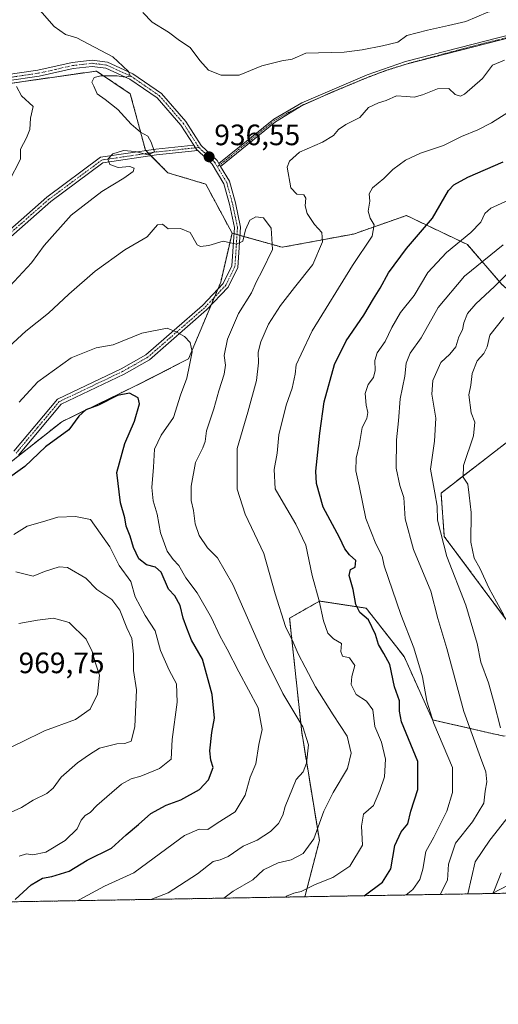
# Model space of a CAD drawing. Units: metres. Extents: x 617721 to 621174, y 4727121 to 4729493.
# Drawn here: x 619777 to 619940, y 4727121 to 4727455 of the extents above; entities that cross this region are included whole.
import ezdxf
from ezdxf.enums import TextEntityAlignment as Align

# ---------------------------------------------------------------- set-up
doc = ezdxf.new("R2010")
doc.units = ezdxf.units.M
doc.header["$MEASUREMENT"] = 0
doc.linetypes.add('TRAZO_Y_PUNTO', pattern=[1, 0.5, -0.25, 0, -0.25])
doc.linetypes.add('TRAZOS', pattern=[0.75, 0.5, -0.25])
for name, color, linetype, lineweight in [('Arbolado forestal', 92, 'TRAZOS', 0), ('Arbolado forestal CxS', 92, 'Continuous', 0), ('Camino', 19, 'Continuous', 0), ('Camino Cxs', 19, 'Continuous', 0), ('Camino eje', 39, 'TRAZO_Y_PUNTO', 13), ('Carátula', 7, 'Continuous', 5), ('Comarca CxS', 133, 'Continuous', 0), ('Comunidad Autónoma CxS', 142, 'Continuous', 0), ('Curva de nivel maestra', 36, 'Continuous', 30), ('Curva de nivel normal', 36, 'Continuous', 0), ('Matorral', 135, 'Continuous', 0), ('Matorral CxS', 135, 'Continuous', 0), ('Municipio', 9, 'Continuous', 13), ('Municipio CxS', 142, 'Continuous', 0), ('Provincia CxS', 1, 'Continuous', 0), ('Punto de cota en terreno', 7, 'Continuous', 0), ('Rótulo de punto de cota en terreno', 19, 'Continuous', 0)]:
    doc.layers.add(name, color=color, linetype=linetype, lineweight=lineweight)
doc.styles.add('Arial', font='txt', dxfattribs={"height": 0.2})

# ---------------------------------------------------------------- blocks, each defined once
blk = doc.blocks.new('*U150')
at = {"layer": 'Arbolado forestal CxS', "color": 92, "linetype": 'Continuous', "lineweight": 0}
blk.add_polyline3d([(619767.37, 4727432.19, 928.22), (619803.16, 4727437.31, 934.17), (619814.67, 4727429.63, 936), (619819.78, 4727410.45, 934.86), (619827.45, 4727402.77, 935.87), (619840.24, 4727398.94, 937.73), (619849.19, 4727382.31, 939.3), (619845.35, 4727365.68, 941.7), (619834.39, 4727339.59, 945.4), (619816.68, 4727330.56, 949.12), (619791.38, 4727318.28, 949.15), (619774.34, 4727304.81, 948.2)], dxfattribs=at)
blk = doc.blocks.new('*U154')
at = {"layer": 'Arbolado forestal CxS', "color": 92, "linetype": 'Continuous', "lineweight": 0}
for points in [[(620416.56, 4727166.45, 774.38), (619873.9, 4727157.07, 928.73), (619878.82, 4727176.13, 934.32), (619872.83, 4727212.91, 940.39), (619868.72, 4727251.61, 933.99), (619878.83, 4727257.41, 929.68), (619894.72, 4727255, 924.14), (619907.55, 4727238.59, 921.86), (619917.24, 4727217.08, 919.78), (619941.41, 4727211.57, 910.21)], [(619942.37, 4727250.94, 904.75), (619921.2, 4727279.35, 909.08), (619920.1, 4727294.09, 909.1), (619952.32, 4727318.89, 897.06)]]:
    blk.add_polyline3d(points, dxfattribs=at)
blk = doc.blocks.new('*U167')
at = {"layer": 'Curva de nivel normal', "color": 36, "linetype": 'Continuous', "lineweight": 0}
blk.add_polyline3d([(619776.94, 4727170.84, 955), (619779.48, 4727171.63, 955), (619781.64, 4727171.33, 955), (619786.01, 4727172.2, 955), (619792.56, 4727176.2, 955), (619796.65, 4727180.08, 955), (619798.02, 4727183.09, 955), (619799.33, 4727184.62, 955), (619801.09, 4727185.63, 955), (619803.27, 4727187.99, 955), (619808.41, 4727192.4, 955), (619811.67, 4727195.33, 955), (619814.9, 4727197.1, 955), (619818.24, 4727197.99, 955), (619824.56, 4727200.55, 955), (619828.48, 4727203.78, 955), (619828.88, 4727210.4, 955), (619830.54, 4727223.16, 955), (619830.34, 4727229.38, 955), (619827.89, 4727233.96, 955), (619824.95, 4727240.69, 955), (619823.1, 4727247.31, 955), (619819.68, 4727252.47, 955), (619816.36, 4727258.9, 955), (619814.8, 4727264.06, 955), (619810.9, 4727269.48, 955), (619807.74, 4727275.84, 955), (619801.19, 4727285.09, 955), (619796.11, 4727286.09, 955), (619790.02, 4727285.85, 955), (619784.9, 4727284.32, 955), (619779.62, 4727282.86, 955), (619775.15, 4727279.99, 955)], dxfattribs=at)
blk = doc.blocks.new('*U178')
at = {"layer": 'Curva de nivel normal', "color": 36, "linetype": 'Continuous', "lineweight": 0}
blk.add_polyline3d([(619776.91, 4727324.94, 945), (619779.38, 4727327.5, 945), (619783.32, 4727331.87, 945), (619794.63, 4727340.01, 945), (619803.04, 4727343.4, 945), (619808.88, 4727344.41, 945), (619818.56, 4727348.34, 945), (619827.21, 4727350.08, 945), (619830.44, 4727348.64, 945), (619833.04, 4727347.24, 945), (619835.03, 4727345.23, 945), (619835.67, 4727341.97, 945), (619834.76, 4727337.53, 945), (619833.8, 4727333.11, 945), (619831.68, 4727327.27, 945), (619829.28, 4727319.78, 945), (619825.17, 4727313.73, 945), (619822.82, 4727309.01, 945), (619822.58, 4727302.83, 945), (619822.02, 4727296.01, 945), (619822.46, 4727291.4, 945), (619823.82, 4727286.95, 945), (619824.88, 4727280.61, 945), (619827.14, 4727274.34, 945), (619829.17, 4727271.5, 945), (619831.18, 4727269.51, 945), (619833.5, 4727265.28, 945), (619837.37, 4727260.19, 945), (619842.2, 4727251.74, 945), (619845.06, 4727245.6, 945), (619847.56, 4727241.11, 945), (619851.52, 4727233.4, 945), (619858.03, 4727221.15, 945), (619859.45, 4727213.79, 945), (619858.32, 4727208.74, 945), (619857.27, 4727202.23, 945), (619855.36, 4727197.7, 945), (619853.63, 4727191.57, 945), (619850.3, 4727185.85, 945), (619844.19, 4727182.07, 945), (619841, 4727179.94, 945), (619838.05, 4727179.99, 945), (619833.1, 4727177.85, 945), (619822.8, 4727170.24, 945), (619815.86, 4727165.2, 945), (619805.86, 4727160.61, 945), (619797.36, 4727155.98, 945), (619796.84, 4727155.74, 945)], dxfattribs=at)
blk = doc.blocks.new('*U180')
at = {"layer": 'Curva de nivel normal', "color": 36, "linetype": 'Continuous', "lineweight": 0}
blk.add_polyline3d([(619771.98, 4727342.39, 940), (619779.21, 4727349, 940), (619786.86, 4727355.13, 940), (619793.76, 4727361.6, 940), (619802.79, 4727369.36, 940), (619812.85, 4727376.64, 940), (619820.43, 4727381.04, 940), (619822.46, 4727383.39, 940), (619823.84, 4727385.13, 940), (619825.54, 4727385.31, 940), (619827.51, 4727383.71, 940), (619831.67, 4727383.88, 940), (619834.95, 4727382.53, 940), (619837.36, 4727378.32, 940), (619838.49, 4727377.73, 940), (619841.32, 4727378.14, 940), (619846.2, 4727379.56, 940), (619850.69, 4727378.54, 940), (619852.9, 4727379.58, 940), (619853.7, 4727383.45, 940), (619855.24, 4727386.7, 940), (619857.27, 4727387.88, 940), (619859.81, 4727387.46, 940), (619862.47, 4727383.98, 940), (619862.89, 4727376.75, 940), (619859.44, 4727369.53, 940), (619857.48, 4727365.9, 940), (619855.75, 4727362.04, 940), (619851.36, 4727354.97, 940), (619847.69, 4727346.32, 940), (619846.56, 4727340.78, 940), (619846.94, 4727337.48, 940), (619846.55, 4727334.41, 940), (619844.65, 4727328.8, 940), (619843.01, 4727322.7, 940), (619840.5, 4727315.16, 940), (619840.08, 4727311.61, 940), (619839.3, 4727309.47, 940), (619836.74, 4727304.5, 940), (619835.29, 4727296.4, 940), (619835.36, 4727291.6, 940), (619836.12, 4727288.11, 940), (619836.64, 4727283.65, 940), (619837.98, 4727279.64, 940), (619840.9, 4727275.45, 940), (619844.21, 4727272.09, 940), (619849.47, 4727263.02, 940), (619860.16, 4727238.65, 940), (619866.43, 4727226.1, 940), (619873.24, 4727214.72, 940), (619875.1, 4727208.65, 940), (619874.47, 4727202.41, 940), (619873.27, 4727199.41, 940), (619870.98, 4727196.84, 940), (619867.19, 4727187.75, 940), (619866.4, 4727184.74, 940), (619864.99, 4727181.88, 940), (619862.2, 4727179.21, 940), (619857.71, 4727176.26, 940), (619852.93, 4727174.18, 940), (619847.86, 4727170.73, 940), (619845.19, 4727169.59, 940), (619842.78, 4727169.05, 940), (619837.46, 4727164.82, 940), (619827.51, 4727158.36, 940), (619821.58, 4727156.17, 940)], dxfattribs=at)
blk = doc.blocks.new('*U182')
at = {"layer": 'Curva de nivel normal', "color": 36, "linetype": 'Continuous', "lineweight": 0}
for points in [[(619772.3, 4727362.72, 935), (619781.17, 4727372.23, 935), (619785.43, 4727378.15, 935), (619794.64, 4727388.37, 935), (619804.98, 4727396.41, 935), (619812.44, 4727400.9, 935), (619815.58, 4727403.18, 935), (619815.96, 4727404.32, 935), (619814.5, 4727404.87, 935), (619810.49, 4727404.62, 935), (619807.69, 4727405.54, 935), (619807.06, 4727407.39, 935), (619808.75, 4727409.25, 935), (619812.32, 4727410.32, 935), (619816.3, 4727410, 935), (619820.75, 4727408.88, 935), (619822.86, 4727409.92, 935), (619821.7, 4727413.15, 935), (619820.65, 4727415.18, 935), (619818.17, 4727416.58, 935), (619814.9, 4727419.25, 935), (619810.48, 4727424.22, 935), (619806.18, 4727427.7, 935), (619803.43, 4727429.62, 935), (619802.3, 4727432.16, 935), (619801.58, 4727433.56, 935), (619802.42, 4727435.09, 935), (619804.62, 4727435.67, 935), (619810.18, 4727435.68, 935), (619812.93, 4727435.18, 935), (619814.63, 4727435.58, 935), (619814.06, 4727437.21, 935), (619812.09, 4727438.93, 935), (619808.7, 4727442.11, 935), (619796.55, 4727448.58, 935), (619792.66, 4727449.75, 935), (619788.79, 4727452.44, 935), (619783.96, 4727457.94, 935)], [(619941.58, 4727441.04, 935), (619937.53, 4727439.34, 935), (619934.18, 4727434.73, 935), (619928.11, 4727429.46, 935), (619926.66, 4727428.84, 935), (619924.91, 4727429.33, 935), (619922.78, 4727431.38, 935), (619918.85, 4727431.33, 935), (619913.85, 4727429.25, 935), (619911.03, 4727428.5, 935), (619908.26, 4727428.66, 935), (619905.03, 4727428.92, 935), (619901.51, 4727427.26, 935), (619898.84, 4727426.55, 935), (619895.47, 4727424.93, 935), (619892.5, 4727421.56, 935), (619887.85, 4727419.13, 935), (619885.31, 4727417.44, 935), (619883.66, 4727415.42, 935), (619879.85, 4727413.15, 935), (619872.09, 4727409.76, 935), (619868.64, 4727406.68, 935), (619867.94, 4727404.64, 935), (619869.09, 4727397.7, 935), (619871.18, 4727395.55, 935), (619873.52, 4727395.26, 935), (619874.21, 4727394.19, 935), (619873.98, 4727391.59, 935), (619874.7, 4727388.98, 935), (619877.2, 4727385.24, 935), (619879.68, 4727382.47, 935), (619879.85, 4727379.37, 935), (619876.57, 4727371.6, 935), (619870.38, 4727363.82, 935), (619865.68, 4727357.76, 935), (619861.57, 4727351.39, 935), (619858.94, 4727345.46, 935), (619858.06, 4727341.92, 935), (619858.17, 4727338.25, 935), (619857.46, 4727332.25, 935), (619854.53, 4727321.52, 935), (619850.9, 4727309.23, 935), (619850.95, 4727295.4, 935), (619853.63, 4727286.9, 935), (619860.02, 4727273.56, 935), (619863.78, 4727259.91, 935), (619867.36, 4727248.78, 935), (619869.92, 4727243.42, 935), (619871.58, 4727239.49, 935), (619874.05, 4727235.03, 935), (619877.55, 4727228.29, 935), (619883.54, 4727218.79, 935), (619888.3, 4727211.52, 935), (619889.57, 4727205.78, 935), (619888.35, 4727200.58, 935), (619883.46, 4727192.45, 935), (619880.37, 4727186.08, 935), (619876.9, 4727176.74, 935), (619873.34, 4727171.73, 935), (619869.24, 4727169.59, 935), (619864.86, 4727168.53, 935), (619859.86, 4727166.22, 935), (619856.27, 4727162.81, 935), (619849.58, 4727158.97, 935), (619846.39, 4727156.6, 935)]]:
    blk.add_polyline3d(points, dxfattribs=at)
blk = doc.blocks.new('*U183')
at = {"layer": 'Curva de nivel normal', "color": 36, "linetype": 'Continuous', "lineweight": 0}
blk.add_polyline3d([(619942.8, 4727393.41, 920), (619937.04, 4727390.74, 920), (619935, 4727388.98, 920), (619933.55, 4727386.04, 920), (619930.23, 4727382.48, 920), (619921.94, 4727375.76, 920), (619915.57, 4727368.92, 920), (619910.99, 4727361.15, 920), (619906.36, 4727355.38, 920), (619903.36, 4727350.26, 920), (619901.18, 4727345.52, 920), (619898.48, 4727341.72, 920), (619897.6, 4727339.06, 920), (619897.78, 4727335.72, 920), (619897.2, 4727333.31, 920), (619895.39, 4727330.89, 920), (619894.35, 4727327.91, 920), (619894.64, 4727323.88, 920), (619895.25, 4727321.41, 920), (619894.91, 4727319.43, 920), (619893.36, 4727316.38, 920), (619892.29, 4727310.21, 920), (619891.35, 4727305.97, 920), (619891.24, 4727301.61, 920), (619892.36, 4727296.58, 920), (619894.6, 4727285.49, 920), (619897.94, 4727276.85, 920), (619900.17, 4727272.64, 920), (619900.82, 4727269.4, 920), (619906.47, 4727252.82, 920), (619910.86, 4727241.57, 920), (619913.86, 4727231.73, 920), (619915.33, 4727223.47, 920), (619917.65, 4727215.9, 920), (619924.04, 4727200.97, 920), (619923.98, 4727192.41, 920), (619922.03, 4727186.14, 920), (619917.69, 4727177.32, 920), (619914.97, 4727172.47, 920), (619913.89, 4727166.38, 920), (619912.88, 4727162.96, 920), (619910.51, 4727159.55, 920), (619908.24, 4727157.67, 920)], dxfattribs=at)
blk = doc.blocks.new('*U191')
at = {"layer": 'Curva de nivel normal', "color": 36, "linetype": 'Continuous', "lineweight": 0}
for points in [[(619946.28, 4727372.22, 910), (619938.27, 4727364.17, 910), (619931.92, 4727358.34, 910), (619929.11, 4727355.06, 910), (619927.78, 4727351.9, 910), (619927.36, 4727349.44, 910), (619926.15, 4727347.06, 910), (619925.14, 4727343.69, 910), (619923.03, 4727341.26, 910), (619920.02, 4727338.36, 910), (619917.3, 4727332.31, 910), (619917.03, 4727327.65, 910), (619918.3, 4727319.51, 910), (619917.85, 4727311.74, 910), (619916.47, 4727302.14, 910), (619918.05, 4727294.12, 910), (619918.74, 4727289.59, 910), (619918.9, 4727284.83, 910), (619922.05, 4727272.59, 910), (619928.54, 4727256.07, 910), (619932.36, 4727243.06, 910), (619933.66, 4727236.7, 910), (619936.21, 4727229.72, 910), (619938.1, 4727222.79, 910), (619940.32, 4727214.39, 910)], [(619943.31, 4727184.75, 910), (619936.69, 4727176.28, 910), (619931.66, 4727168.91, 910), (619929.24, 4727158.03, 910)]]:
    blk.add_polyline3d(points, dxfattribs=at)
blk = doc.blocks.new('*U197')
at = {"layer": 'Curva de nivel normal', "color": 36, "linetype": 'Continuous', "lineweight": 0}
blk.add_polyline3d([(619771.51, 4727184.55, 960), (619777.71, 4727187.33, 960), (619781.74, 4727189.8, 960), (619786.38, 4727192.14, 960), (619788.5, 4727193.91, 960), (619791.24, 4727197.7, 960), (619796.74, 4727202.56, 960), (619800.86, 4727205.36, 960), (619804.17, 4727207.45, 960), (619810.04, 4727208.95, 960), (619812.85, 4727209.07, 960), (619814.94, 4727209.82, 960), (619816.18, 4727214.72, 960), (619816.77, 4727227.26, 960), (619815.78, 4727233.85, 960), (619815.73, 4727239.43, 960), (619815.14, 4727244.73, 960), (619813.5, 4727248.37, 960), (619811.16, 4727254.36, 960), (619808.44, 4727257.92, 960), (619803.36, 4727261.3, 960), (619799.6, 4727265.14, 960), (619793.32, 4727268.85, 960), (619790.5, 4727269, 960), (619785.52, 4727267.46, 960), (619781.68, 4727265.91, 960), (619775.81, 4727267.36, 960)], dxfattribs=at)
blk = doc.blocks.new('*U208')
at = {"layer": 'Curva de nivel normal', "color": 36, "linetype": 'Continuous', "lineweight": 0}
for points in [[(619937.7, 4727158.18, 905), (619938.19, 4727159.44, 905), (619940.53, 4727165.16, 905)], [(619941.42, 4727252.64, 905), (619936.44, 4727261.66, 905), (619933.32, 4727268.54, 905), (619931.38, 4727271.94, 905), (619930.17, 4727277.39, 905), (619930.33, 4727287.5, 905), (619929.7, 4727293.32, 905), (619929.16, 4727297.08, 905), (619927.56, 4727299.45, 905), (619927.74, 4727303.41, 905), (619931.15, 4727313.5, 905), (619931.52, 4727318.13, 905), (619930.27, 4727321.32, 905), (619929.53, 4727327.41, 905), (619930.16, 4727330.7, 905), (619930.62, 4727334.65, 905), (619932.38, 4727338.9, 905), (619934.61, 4727341.39, 905), (619935.72, 4727343.72, 905), (619936.7, 4727347.72, 905), (619941.44, 4727353.68, 905)]]:
    blk.add_polyline3d(points, dxfattribs=at)
blk = doc.blocks.new('*U210')
at = {"layer": 'Curva de nivel normal', "color": 36, "linetype": 'Continuous', "lineweight": 0}
blk.add_polyline3d([(619941.17, 4727378.33, 915), (619928.1, 4727367.72, 915), (619919.17, 4727357.06, 915), (619913.35, 4727346.72, 915), (619909.67, 4727341.54, 915), (619908.3, 4727338.17, 915), (619907.85, 4727333.72, 915), (619906.21, 4727326.09, 915), (619905.67, 4727318.6, 915), (619905.03, 4727312.18, 915), (619904.92, 4727302.56, 915), (619906.17, 4727296.7, 915), (619907.5, 4727292.6, 915), (619907.89, 4727285.33, 915), (619910.76, 4727274.88, 915), (619916.62, 4727260.78, 915), (619919.05, 4727251.48, 915), (619922.12, 4727241.34, 915), (619927.8, 4727219.99, 915), (619933.45, 4727204.32, 915), (619935.34, 4727199.51, 915), (619935.59, 4727196.07, 915), (619935.02, 4727192.86, 915), (619934.66, 4727188.86, 915), (619930.73, 4727182.54, 915), (619925, 4727175.28, 915), (619922.66, 4727168.08, 915), (619922.27, 4727162.74, 915), (619919.78, 4727157.87, 915)], dxfattribs=at)
blk = doc.blocks.new('*U219')
at = {"layer": 'Curva de nivel normal', "color": 36, "linetype": 'Continuous', "lineweight": 0}
for points in [[(619769.37, 4727392.06, 930), (619777.39, 4727407.39, 930), (619777.37, 4727410.77, 930), (619779.41, 4727414.67, 930), (619780.62, 4727417.5, 930), (619780.8, 4727421.33, 930), (619781.67, 4727425.32, 930), (619777.71, 4727428.88, 930), (619776.08, 4727432.05, 930)], [(619942.82, 4727423.2, 930), (619937.17, 4727419.76, 930), (619932.59, 4727417.39, 930), (619927.06, 4727415.14, 930), (619920.99, 4727412.07, 930), (619913.13, 4727409.48, 930), (619908.07, 4727407.11, 930), (619903.69, 4727403.88, 930), (619900.66, 4727400.86, 930), (619896.82, 4727397.72, 930), (619895.74, 4727395.62, 930), (619895.94, 4727393.11, 930), (619895.35, 4727389.72, 930), (619896.02, 4727387.39, 930), (619897.42, 4727385.11, 930), (619896.7, 4727381.28, 930), (619890.04, 4727371.3, 930), (619876.36, 4727349.16, 930), (619872.62, 4727341.25, 930), (619870.89, 4727337.65, 930), (619870.55, 4727334.44, 930), (619869.64, 4727329.65, 930), (619867.58, 4727323.93, 930), (619865.04, 4727313.88, 930), (619864.48, 4727307.6, 930), (619863.48, 4727302.07, 930), (619863.78, 4727295.54, 930), (619865.83, 4727292.04, 930), (619870.86, 4727283.52, 930), (619874.2, 4727276.4, 930), (619876.38, 4727266.06, 930), (619878.8, 4727257.52, 930), (619880.17, 4727250.72, 930), (619881.73, 4727246.47, 930), (619883.62, 4727244.6, 930), (619886.3, 4727243.05, 930), (619886.09, 4727240.31, 930), (619886.65, 4727238.75, 930), (619889.08, 4727238.16, 930), (619890.8, 4727235.52, 930), (619889.82, 4727231.79, 930), (619889.66, 4727229.07, 930), (619891.28, 4727225.73, 930), (619894.79, 4727223.41, 930), (619896.94, 4727220.5, 930), (619897.64, 4727214.86, 930), (619899.92, 4727209.48, 930), (619901.23, 4727203.78, 930), (619900.96, 4727197.81, 930), (619899.28, 4727193.08, 930), (619897.2, 4727188.08, 930), (619893.84, 4727185.08, 930), (619893.06, 4727180.99, 930), (619893.42, 4727174.6, 930), (619889.14, 4727167.43, 930), (619883.36, 4727163.6, 930), (619877.4, 4727161.24, 930), (619872.67, 4727158.89, 930), (619870.1, 4727158.23, 930), (619867.7, 4727157.22, 930), (619867.42, 4727156.96, 930)]]:
    blk.add_polyline3d(points, dxfattribs=at)
blk = doc.blocks.new('*U232')
at = {"layer": 'Curva de nivel maestra', "color": 36, "linetype": 'Continuous', "lineweight": 30}
blk.add_polyline3d([(619894.02, 4727157.42, 925), (619900.19, 4727161.99, 925), (619903.08, 4727166.59, 925), (619904.47, 4727174.41, 925), (619906.58, 4727179.08, 925), (619908.8, 4727181.76, 925), (619909.85, 4727186.07, 925), (619912.19, 4727193.44, 925), (619912.26, 4727203, 925), (619906.72, 4727216.38, 925), (619906.05, 4727220.04, 925), (619906.03, 4727223.51, 925), (619904.29, 4727228.35, 925), (619902.72, 4727235.88, 925), (619900.7, 4727239.59, 925), (619898.89, 4727242.69, 925), (619897.86, 4727246.06, 925), (619895.51, 4727251.08, 925), (619892.51, 4727253.52, 925), (619891.21, 4727256.2, 925), (619890.28, 4727261.31, 925), (619888.9, 4727266.06, 925), (619889.39, 4727268.1, 925), (619890.94, 4727268.92, 925), (619891.15, 4727271.19, 925), (619889.07, 4727273.14, 925), (619887.42, 4727275.1, 925), (619885.68, 4727279, 925), (619880.12, 4727289.34, 925), (619877.89, 4727297.27, 925), (619877.63, 4727301.47, 925), (619878.96, 4727314.42, 925), (619880.4, 4727325.09, 925), (619883.94, 4727337.72, 925), (619887.96, 4727345.7, 925), (619893.95, 4727354.46, 925), (619897.18, 4727360.03, 925), (619899.43, 4727363.65, 925), (619902.24, 4727368.87, 925), (619908.35, 4727377.11, 925), (619917.18, 4727387.39, 925), (619922.67, 4727396.79, 925), (619924.44, 4727398.67, 925), (619929.18, 4727401.34, 925), (619941.18, 4727406.48, 925)], dxfattribs=at)
blk = doc.blocks.new('*U236')
at = {"layer": 'Curva de nivel maestra', "color": 36, "linetype": 'Continuous', "lineweight": 30}
blk.add_polyline3d([(619775.64, 4727156.08, 950), (619780.97, 4727161.09, 950), (619784.86, 4727163.39, 950), (619788.03, 4727163.94, 950), (619793.87, 4727165.78, 950), (619800.05, 4727169.44, 950), (619808.28, 4727173.58, 950), (619813.27, 4727178.08, 950), (619817.43, 4727181.59, 950), (619821.58, 4727185.32, 950), (619826.86, 4727188.14, 950), (619831.86, 4727189.97, 950), (619838.19, 4727193.52, 950), (619841.21, 4727196.78, 950), (619842.73, 4727200.9, 950), (619842.02, 4727203.44, 950), (619841.61, 4727206.55, 950), (619842.33, 4727212.86, 950), (619843.27, 4727217.65, 950), (619842.4, 4727225.66, 950), (619839.15, 4727237.65, 950), (619835.43, 4727244.19, 950), (619833.83, 4727248.18, 950), (619832.57, 4727251.65, 950), (619831.63, 4727255.87, 950), (619829.74, 4727259.21, 950), (619827.61, 4727261.51, 950), (619825.12, 4727267.27, 950), (619823.19, 4727268.87, 950), (619820.13, 4727269.74, 950), (619817.61, 4727271.71, 950), (619815.73, 4727275.62, 950), (619814.59, 4727279.4, 950), (619813.23, 4727282.84, 950), (619812.86, 4727285.72, 950), (619811.29, 4727290.74, 950), (619810.12, 4727301.07, 950), (619812.77, 4727310.93, 950), (619816.06, 4727318.52, 950), (619817.81, 4727324.38, 950), (619817.36, 4727326.4, 950), (619814.35, 4727327.98, 950), (619810.36, 4727327.24, 950), (619803.86, 4727323.89, 950), (619799.52, 4727322.31, 950), (619797.19, 4727320.12, 950), (619793.86, 4727315.5, 950), (619785.86, 4727309.82, 950), (619778.86, 4727303.13, 950), (619772.14, 4727298.22, 950)], dxfattribs=at)
blk = doc.blocks.new('5PATER')
at = {"layer": 'Carátula', "linetype": 'Continuous', "lineweight": 5}
h = blk.add_hatch(color=250, dxfattribs=at)
edge = h.paths.add_edge_path()
edge.add_ellipse((0, 0.01), major_axis=(-1.33, -1.34), ratio=0.999422, start_angle=0, end_angle=360)

msp = doc.modelspace()

# ---------------------------------------------------------------- linework, layer by layer
at = {"layer": 'Arbolado forestal', "color": 92, "linetype": 'TRAZOS', "lineweight": 0}
for points in [[(619480.98, 4727544.75, 876.67), (619548.74, 4727505.1, 888.45), (619605, 4727487.19, 896.67), (619674.03, 4727461.61, 910.05), (619722.62, 4727436.03, 920.31), (619743.07, 4727427.08, 923.94), (619767.36, 4727432.19, 928.22), (619803.16, 4727437.31, 934.17), (619814.67, 4727429.63, 936), (619819.78, 4727410.45, 934.86), (619819.89, 4727410.34, 934.86), (619820.77, 4727409.46, 934.9), (619821.65, 4727408.58, 934.89), (619827.45, 4727402.77, 935.87), (619840.24, 4727398.94, 937.73), (619849.19, 4727382.31, 939.3)], [(619980.71, 4727330.13, 886.8), (619972.15, 4727342.45, 892.14), (619964.97, 4727349.64, 895.7), (619953.29, 4727354.13, 901.27), (619940.71, 4727364.92, 909.51), (619929.04, 4727378.4, 918.37), (619908.38, 4727388.28, 927.04), (619890.41, 4727381.99, 931.73), (619866.16, 4727377.5, 938.61), (619851.88, 4727381.55, 939.43), (619850.87, 4727381.83, 939.28), (619849.86, 4727382.12, 939.3), (619849.19, 4727382.31, 939.3)], [(619849.19, 4727382.31, 939.3), (619845.35, 4727365.68, 941.7), (619844.32, 4727363.22, 941.92), (619843.18, 4727360.51, 942.25), (619842.04, 4727357.81, 942.65), (619834.39, 4727339.59, 945.4), (619816.68, 4727330.56, 949.12), (619791.38, 4727318.28, 949.15), (619774.95, 4727305.29, 948.2), (619774.34, 4727304.81, 948.2)], [(619873.9, 4727157.07, 928.73), (619878.82, 4727176.13, 934.32), (619872.83, 4727212.91, 940.39), (619868.72, 4727251.61, 933.99), (619878.83, 4727257.41, 929.68), (619894.72, 4727255, 924.14), (619907.55, 4727238.59, 921.86), (619917.24, 4727217.08, 919.78), (619941.41, 4727211.57, 910.21), (619964.24, 4727214.29, 899.9), (619969.17, 4727233.38, 894.32), (619953.84, 4727245.32, 899.68), (619942.37, 4727250.94, 904.75), (619921.2, 4727279.35, 909.08), (619920.1, 4727294.09, 909.1), (619952.32, 4727318.89, 897.06), (619980.71, 4727330.13, 886.8)], [(620416.56, 4727166.45, 774.38), (620185.43, 4727162.46, 795), (619949.01, 4727158.37, 897.67), (619873.9, 4727157.07, 928.73)], [(619873.9, 4727157.07, 928.73), (619632.07, 4727152.9, 964.98), (619631.04, 4727152.88, 964.51), (619630.01, 4727152.86, 964.3), (619628.54, 4727152.83, 963.99)]]:
    msp.add_polyline3d(points, dxfattribs=at)
at = {"layer": 'Arbolado forestal CxS', "color": 92, "linetype": 'Continuous', "lineweight": 0}
for points in [[(619774.34, 4727304.81, 948.2), (619791.38, 4727318.28, 949.15), (619816.68, 4727330.56, 949.12), (619834.39, 4727339.59, 945.4), (619845.35, 4727365.68, 941.7), (619849.19, 4727382.31, 939.3), (619866.16, 4727377.5, 938.61), (619890.41, 4727381.99, 931.73), (619908.38, 4727388.28, 927.04), (619929.04, 4727378.4, 918.37), (619940.71, 4727364.92, 909.51)], [(619952.32, 4727318.89, 897.06), (619920.1, 4727294.09, 909.1), (619921.2, 4727279.35, 909.08), (619942.37, 4727250.94, 904.75)], [(619941.41, 4727211.57, 910.21), (619917.24, 4727217.08, 919.78), (619907.55, 4727238.59, 921.86), (619894.72, 4727255, 924.14), (619878.83, 4727257.41, 929.68), (619868.72, 4727251.61, 933.99), (619872.83, 4727212.91, 940.39), (619878.82, 4727176.13, 934.32), (619873.9, 4727157.07, 928.73), (619628.54, 4727152.83, 963.99)]]:
    msp.add_polyline3d(points, dxfattribs=at)
at = {"layer": 'Camino', "color": 19, "linetype": 'Continuous', "lineweight": 0}
for points in [[(619836.19, 4727412.18, 936.36), (619831.81, 4727418.99, 936.79), (619823.82, 4727428.19, 936.77), (619814.48, 4727434.61, 935.25), (619806.39, 4727438.31, 934.13), (619801.76, 4727438.91, 933.89), (619795.25, 4727438.15, 932.93), (619783.71, 4727435.56, 931.18), (619750.66, 4727430.81, 925.21), (619744.06, 4727431.55, 924.07), (619735.55, 4727434.18, 922.82), (619721.73, 4727441.16, 920.04), (619686.9, 4727458.93, 912.49), (619638.64, 4727478.14, 902.7), (619621.62, 4727485.91, 899.2), (619605.54, 4727491.15, 896.64), (619577.17, 4727496.76, 893.05), (619561.71, 4727502.14, 891.21), (619546.68, 4727509.4, 888.05), (619533.8, 4727515.88, 885.29), (619521.52, 4727523.27, 882.77)], [(619522.6, 4727525.15, 882.9), (619533.8, 4727518.41, 884.99), (619547.6, 4727511.24, 888.12), (619562.5, 4727504.04, 891.16), (619577.71, 4727498.75, 893.28), (619606.06, 4727493.14, 896.67), (619622.37, 4727487.83, 899.23), (619639.44, 4727480.03, 902.92), (619687.74, 4727460.8, 912.96), (619722.66, 4727442.99, 920.14), (619736.33, 4727436.09, 923.1), (619744.48, 4727433.57, 924.08), (619750.63, 4727432.88, 925.09), (619783.34, 4727437.58, 931.11), (619794.9, 4727440.18, 933.2), (619801.77, 4727440.98, 934.02), (619806.96, 4727440.31, 934.43), (619815.49, 4727436.41, 935.32), (619825.2, 4727429.74, 936.69), (619833.46, 4727420.23, 937.35), (619838.75, 4727412.02, 936.61), (619844.1, 4727406.97, 936.69), (619844.72, 4727405.92, 936.74)], [(619844.72, 4727405.92, 936.74), (619863.34, 4727421.03, 936.63), (619872.92, 4727426.55, 936.55), (619895.06, 4727436.02, 936.68), (619908.04, 4727440.51, 937.57), (619957.92, 4727453.3, 936.93)], [(619958.15, 4727452.48, 936.76), (619908.28, 4727439.7, 937.28), (619901.76, 4727437.59, 936.59), (619895.36, 4727435.23, 936.58), (619884.3, 4727430.65, 936.51), (619873.3, 4727425.79, 936.48), (619863.98, 4727420.09, 936.53), (619845.31, 4727404.94, 936.78)], [(619762, 4727373.14, 931.8), (619786.38, 4727394.55, 933.18), (619804.6, 4727408.05, 934.5), (619823.29, 4727410.85, 935.14), (619836.19, 4727412.18, 936.36)], [(619836.19, 4727412.18, 936.36), (619837.15, 4727410.7, 936.36), (619837.56, 4727410.31, 936.38)], [(619836.19, 4727412.18, 936.36), (619837.15, 4727410.7, 936.36), (619837.56, 4727410.31, 936.38)], [(619837.56, 4727410.31, 936.38), (619823.54, 4727408.86, 935.04), (619805.39, 4727406.15, 934.59), (619787.64, 4727392.99, 933.58), (619763.33, 4727371.64, 932.25)], [(619775.18, 4727308.35, 947.51), (619789.91, 4727325.93, 946.97), (619811.58, 4727336.27, 947.29), (619819.94, 4727340.99, 946.74), (619839.15, 4727357.72, 943.02), (619846.17, 4727365.19, 941.65), (619849.16, 4727371.19, 940.95), (619849.99, 4727384.17, 938.96), (619848.34, 4727392.09, 937.93), (619846.41, 4727399.07, 937.15), (619842.49, 4727405.67, 936.71), (619837.56, 4727410.31, 936.38)], [(619845.31, 4727404.94, 936.78), (619848.32, 4727399.88, 937.07), (619850.34, 4727392.57, 937.84), (619852.06, 4727384.32, 939.13), (619851.18, 4727370.64, 940.73), (619847.88, 4727364.01, 941.55), (619840.57, 4727356.24, 942.91), (619821.13, 4727339.31, 947.12), (619812.53, 4727334.44, 947.63), (619791.19, 4727324.27, 947.37), (619776.68, 4727306.94, 948.03)], [(619845.31, 4727404.94, 936.78), (619844.72, 4727405.92, 936.74)], [(619845.31, 4727404.94, 936.78), (619844.72, 4727405.92, 936.74)]]:
    msp.add_polyline3d(points, dxfattribs=at)
at = {"layer": 'Camino Cxs', "color": 19, "linetype": 'Continuous', "lineweight": 0}
for points in [[(619958.15, 4727452.48, 936.76), (619908.28, 4727439.7, 937.28), (619901.76, 4727437.59, 936.59), (619895.36, 4727435.23, 936.58), (619884.3, 4727430.65, 936.51), (619873.3, 4727425.79, 936.48), (619863.98, 4727420.09, 936.53), (619845.31, 4727404.94, 936.78), (619845.31, 4727404.94, 936.78), (619844.72, 4727405.92, 936.74), (619863.34, 4727421.03, 936.63), (619872.92, 4727426.55, 936.55), (619895.06, 4727436.02, 936.68), (619908.04, 4727440.51, 937.57), (619957.92, 4727453.3, 936.93)], [(619750.63, 4727432.88, 925.09), (619783.34, 4727437.58, 931.11), (619794.9, 4727440.18, 933.2), (619801.77, 4727440.98, 934.02), (619806.96, 4727440.31, 934.43), (619815.49, 4727436.41, 935.32), (619825.2, 4727429.74, 936.69), (619833.46, 4727420.23, 937.35), (619838.75, 4727412.02, 936.61), (619844.1, 4727406.97, 936.69), (619844.72, 4727405.92, 936.74), (619844.72, 4727405.92, 936.74), (619845.31, 4727404.94, 936.78), (619848.32, 4727399.88, 937.07), (619850.34, 4727392.57, 937.84), (619852.06, 4727384.32, 939.13), (619851.18, 4727370.64, 940.73), (619847.88, 4727364.01, 941.55), (619840.57, 4727356.24, 942.91), (619821.13, 4727339.31, 947.12), (619812.53, 4727334.44, 947.63), (619791.19, 4727324.27, 947.37), (619776.68, 4727306.94, 948.03)], [(619775.18, 4727308.35, 947.51), (619789.91, 4727325.93, 946.97), (619811.58, 4727336.27, 947.29), (619819.94, 4727340.99, 946.74), (619839.15, 4727357.72, 943.02), (619846.17, 4727365.19, 941.65), (619849.16, 4727371.19, 940.95), (619849.99, 4727384.17, 938.96), (619848.34, 4727392.09, 937.93), (619846.41, 4727399.07, 937.15), (619842.49, 4727405.67, 936.71), (619837.56, 4727410.31, 936.38), (619837.15, 4727410.7, 936.36), (619836.19, 4727412.18, 936.36), (619831.81, 4727418.99, 936.79), (619823.82, 4727428.19, 936.77), (619814.48, 4727434.61, 935.25), (619806.39, 4727438.31, 934.13), (619801.76, 4727438.91, 933.89), (619795.25, 4727438.15, 932.93), (619783.71, 4727435.56, 931.18), (619750.66, 4727430.81, 925.21)], [(619762, 4727373.14, 931.8), (619786.38, 4727394.55, 933.18), (619804.6, 4727408.05, 934.5), (619823.29, 4727410.85, 935.14), (619836.19, 4727412.18, 936.36), (619837.15, 4727410.7, 936.36), (619837.56, 4727410.31, 936.38), (619837.56, 4727410.31, 936.38), (619823.54, 4727408.86, 935.04), (619805.39, 4727406.15, 934.59), (619787.64, 4727392.99, 933.58), (619763.33, 4727371.64, 932.25)]]:
    msp.add_polyline3d(points, dxfattribs=at)
at = {"layer": 'Camino eje', "color": 39, "linetype": 'TRAZO_Y_PUNTO', "lineweight": 13}
for points in [[(619687.32, 4727459.87, 912.71), (619704.78, 4727450.96, 916.26), (619722.2, 4727442.08, 920.08), (619735.94, 4727435.14, 922.96), (619744.27, 4727432.56, 924.07), (619750.65, 4727431.85, 925.15), (619783.53, 4727436.57, 931.15), (619789.3, 4727437.87, 932.07), (619795.08, 4727439.17, 933), (619801.77, 4727439.95, 933.96), (619806.68, 4727439.31, 934.24), (619814.99, 4727435.51, 935.27), (619824.51, 4727428.97, 936.71), (619832.64, 4727419.61, 937.05), (619837.95, 4727411.36, 936.48)], [(619958.15, 4727452.48, 936.76), (619933.14, 4727446.37, 936.74), (619908.28, 4727439.7, 937.28), (619901.76, 4727437.59, 936.59), (619895.36, 4727435.23, 936.58), (619884.3, 4727430.65, 936.51), (619873.3, 4727425.79, 936.48), (619868.45, 4727423.32, 936.44), (619863.66, 4727420.56, 936.57), (619844.21, 4727404.78, 936.77)], [(619837.95, 4727411.36, 936.48), (619823.41, 4727409.85, 935.1), (619805, 4727407.1, 934.55), (619787.01, 4727393.77, 933.43), (619762.66, 4727372.39, 932.04), (619738.75, 4727351.01, 931.31), (619731.13, 4727343.18, 931.65), (619715.04, 4727334.71, 930.59), (619688.16, 4727331.96, 928.18), (619669.32, 4727329.63, 927.03), (619643.28, 4727331.96, 926.35), (619624.02, 4727331.54, 926.55), (619610.05, 4727328.36, 927.02), (619602.43, 4727320.95, 927.62), (619596.51, 4727306.77, 928.54), (619593.54, 4727289.42, 928.45), (619590.79, 4727273.75, 929.29), (619587.62, 4727260.42, 931.55), (619576.82, 4727241.79, 933.68), (619564.54, 4727223.16, 934.1), (619554.6, 4727205.6, 934.82)], [(619837.95, 4727411.36, 936.48), (619840.62, 4727408.85, 936.51), (619843.3, 4727406.32, 936.7), (619844.21, 4727404.78, 936.77)], [(619844.21, 4727404.78, 936.77), (619847.37, 4727399.48, 937.1), (619849.34, 4727392.33, 937.89), (619851.03, 4727384.25, 938.91), (619850.61, 4727377.76, 939.95), (619850.17, 4727370.92, 940.84), (619847.03, 4727364.6, 941.6), (619843.37, 4727360.72, 942.2), (619839.86, 4727356.98, 942.97), (619820.54, 4727340.15, 946.93), (619816.24, 4727337.72, 947.05), (619812.06, 4727335.36, 947.45), (619801.39, 4727330.27, 947.6), (619790.55, 4727325.1, 947.16), (619783.19, 4727316.31, 947.42), (619775.93, 4727307.65, 947.74)]]:
    msp.add_polyline3d(points, dxfattribs=at)
at = {"layer": 'Comarca CxS', "color": 133, "linetype": 'Continuous', "lineweight": 0}
msp.add_polyline3d([(619128.33, 4729458.2, 691.89), (621133.28, 4729492.85, 517.31), (621133.28, 4729492.85, 517.31), (621168.74, 4727469.42, 766.38), (621173.82, 4727179.53, 697.44), (619937.42, 4727158.17, 904.79), (617760.4, 4727120.56, 1053.94)], dxfattribs=at)
msp.add_polyline3d([(619128.33, 4729458.2, 691.89), (621133.28, 4729492.85, 517.31), (621133.28, 4729492.85, 517.31), (621168.74, 4727469.42, 766.38), (621173.82, 4727179.53, 697.44), (619937.42, 4727158.17, 904.79), (617760.4, 4727120.56, 1053.94)], dxfattribs=at)
at = {"layer": 'Comunidad Autónoma CxS', "color": 142, "linetype": 'Continuous', "lineweight": 0}
msp.add_polyline3d([(621173.82, 4727179.53, 697.44), (617760.4, 4727120.56, 1053.94), (617749.01, 4727789.74, 1117.37), (617721.02, 4729433.88, 774.77), (619128.33, 4729458.2, 691.89), (621133.28, 4729492.85, 517.31), (621173.82, 4727179.53, 697.44)], close=True, dxfattribs=at)
msp.add_polyline3d([(621173.82, 4727179.53, 697.44), (617760.4, 4727120.56, 1053.94), (617749.01, 4727789.74, 1117.37), (617721.02, 4729433.88, 774.77), (619128.33, 4729458.2, 691.89), (621133.28, 4729492.85, 517.31), (621173.82, 4727179.53, 697.44)], close=True, dxfattribs=at)
at = {"layer": 'Curva de nivel normal', "color": 36, "linetype": 'Continuous', "lineweight": 0}
for points in [[(619818.88, 4727457.22, 940), (619822.05, 4727453.88, 940), (619827.62, 4727450.55, 940)], [(619827.62, 4727450.55, 940), (619831.34, 4727447.63, 940), (619835.03, 4727445.3, 940), (619838.22, 4727440.88, 940), (619841.24, 4727437.63, 940), (619845.49, 4727435.94, 940), (619851.56, 4727435.95, 940), (619859.31, 4727439.12, 940), (619866.05, 4727440.8, 940), (619869.58, 4727441.32, 940), (619874.25, 4727443.33, 940), (619887.19, 4727443.77, 940), (619893.33, 4727444.47, 940), (619900.2, 4727445.91, 940), (619905.41, 4727447.15, 940), (619908.5, 4727449.38, 940), (619915.51, 4727451.19, 940), (619922.6, 4727452.82, 940), (619928.55, 4727454.12, 940), (619935.94, 4727457.25, 940), (619939.18, 4727457.98, 940), (619942.18, 4727457.75, 940)], [(619773.2, 4727207.39, 965), (619777.76, 4727209.53, 965), (619785.51, 4727213.35, 965), (619796.07, 4727217.24, 965), (619801.05, 4727220.74, 965), (619803.55, 4727225.82, 965), (619804.19, 4727232.29, 965), (619802.79, 4727236.66, 965), (619801.76, 4727240.3, 965), (619799.74, 4727244.52, 965), (619793.9, 4727250.11, 965), (619788.59, 4727251.6, 965), (619783.19, 4727250.98, 965), (619776.86, 4727249.81, 965)]]:
    msp.add_polyline3d(points, dxfattribs=at)
at = {"layer": 'Matorral', "color": 135, "linetype": 'Continuous', "lineweight": 0}
for points in [[(619480.98, 4727544.75, 876.67), (619548.74, 4727505.1, 888.45), (619605, 4727487.19, 896.67), (619674.03, 4727461.61, 910.05), (619722.62, 4727436.03, 920.31), (619743.07, 4727427.08, 923.94), (619767.36, 4727432.19, 928.22), (619803.16, 4727437.31, 934.17), (619814.67, 4727429.63, 936), (619819.78, 4727410.45, 934.86), (619819.89, 4727410.34, 934.86), (619820.77, 4727409.46, 934.9), (619821.65, 4727408.58, 934.89), (619827.45, 4727402.77, 935.87), (619840.24, 4727398.94, 937.73), (619849.19, 4727382.31, 939.3)], [(619980.71, 4727330.13, 886.8), (619972.15, 4727342.45, 892.14), (619964.97, 4727349.64, 895.7), (619953.29, 4727354.13, 901.27), (619940.71, 4727364.92, 909.51), (619929.04, 4727378.4, 918.37), (619908.38, 4727388.28, 927.04), (619890.41, 4727381.99, 931.73), (619866.16, 4727377.5, 938.61), (619851.88, 4727381.55, 939.43), (619850.87, 4727381.83, 939.28), (619849.86, 4727382.12, 939.3), (619849.19, 4727382.31, 939.3)]]:
    msp.add_polyline3d(points, dxfattribs=at)
at = {"layer": 'Matorral CxS', "color": 135, "linetype": 'Continuous', "lineweight": 0}
msp.add_polyline3d([(619940.71, 4727364.92, 909.51), (619929.04, 4727378.4, 918.37), (619908.38, 4727388.28, 927.04), (619890.41, 4727381.99, 931.73), (619866.16, 4727377.5, 938.61), (619849.19, 4727382.31, 939.3), (619840.24, 4727398.94, 937.73), (619827.45, 4727402.77, 935.87), (619819.78, 4727410.45, 934.86), (619814.67, 4727429.63, 936), (619803.16, 4727437.31, 934.17), (619767.37, 4727432.19, 928.22), (619743.07, 4727427.08, 923.94), (619722.62, 4727436.03, 920.31), (619674.04, 4727461.61, 910.05), (619605, 4727487.19, 896.67), (619548.74, 4727505.1, 888.45), (619480.98, 4727544.75, 876.67)], dxfattribs=at)
at = {"layer": 'Municipio', "color": 9, "linetype": 'Continuous', "lineweight": 13}
msp.add_polyline3d([(619937.42, 4727158.17, 904.79), (619978.97, 4727179.82, 895.18)], dxfattribs=at)
msp.add_polyline3d([(619937.42, 4727158.17, 904.79), (619978.97, 4727179.82, 895.18)], dxfattribs=at)
at = {"layer": 'Municipio CxS', "color": 142, "linetype": 'Continuous', "lineweight": 0}
for points in [[(619978.97, 4727179.82, 895.18), (619937.42, 4727158.17, 904.79), (617760.4, 4727120.56, 1053.94)], [(619978.97, 4727179.82, 895.18), (619937.42, 4727158.17, 904.79), (617760.4, 4727120.56, 1053.94)], [(621173.82, 4727179.53, 697.44), (619937.42, 4727158.17, 904.79), (619937.42, 4727158.17, 904.79), (619978.97, 4727179.82, 895.18)], [(621173.82, 4727179.53, 697.44), (619937.42, 4727158.17, 904.79), (619937.42, 4727158.17, 904.79), (619978.97, 4727179.82, 895.18)]]:
    msp.add_polyline3d(points, dxfattribs=at)
at = {"layer": 'Provincia CxS', "color": 1, "linetype": 'Continuous', "lineweight": 0}
msp.add_polyline3d([(619937.42, 4727158.17, 904.79), (617760.4, 4727120.56, 1053.94), (617749.01, 4727789.74, 1117.37), (617721.02, 4729433.88, 774.77), (619128.33, 4729458.2, 691.89), (621133.28, 4729492.85, 517.31), (621168.74, 4727469.42, 766.38), (621173.82, 4727179.53, 697.44), (619937.42, 4727158.17, 904.79)], close=True, dxfattribs=at)
msp.add_polyline3d([(619937.42, 4727158.17, 904.79), (617760.4, 4727120.56, 1053.94), (617749.01, 4727789.74, 1117.37), (617721.02, 4729433.88, 774.77), (619128.33, 4729458.2, 691.89), (621133.28, 4729492.85, 517.31), (621168.74, 4727469.42, 766.38), (621173.82, 4727179.53, 697.44), (619937.42, 4727158.17, 904.79)], close=True, dxfattribs=at)

# ---------------------------------------------------------------- block references
at = {"layer": 'Arbolado forestal CxS', "color": 92, "linetype": 'Continuous', "lineweight": 0}
for name in ['*U150', '*U154']:
    msp.add_blockref(name, (0, 0), dxfattribs=at)
at = {"layer": 'Curva de nivel maestra', "color": 36, "linetype": 'Continuous', "lineweight": 30}
for name in ['*U232', '*U236']:
    msp.add_blockref(name, (0, 0), dxfattribs=at)
at = {"layer": 'Curva de nivel normal', "color": 36, "linetype": 'Continuous', "lineweight": 0}
for name in ['*U208', '*U191', '*U210', '*U183', '*U219', '*U182', '*U180', '*U178', '*U167', '*U197']:
    msp.add_blockref(name, (0, 0), dxfattribs=at)
at = {"layer": 'Punto de cota en terreno', "linetype": 'Continuous', "lineweight": 0}
msp.add_blockref('5PATER', (619841.41, 4727408.19, 936.55), dxfattribs=at)

# ---------------------------------------------------------------- texts
at = {"layer": 'Rótulo de punto de cota en terreno', "color": 19, "linetype": 'Continuous', "lineweight": 0, "style": 'Arial'}
for s, p in [('936,55', (619843.17, 4727409.95)), ('969,75', (619776.76, 4727230.76))]:
    msp.add_text(s, height=7, dxfattribs=at).set_placement(p, align=Align.BOTTOM_LEFT)

doc.saveas('drawing.dxf')
